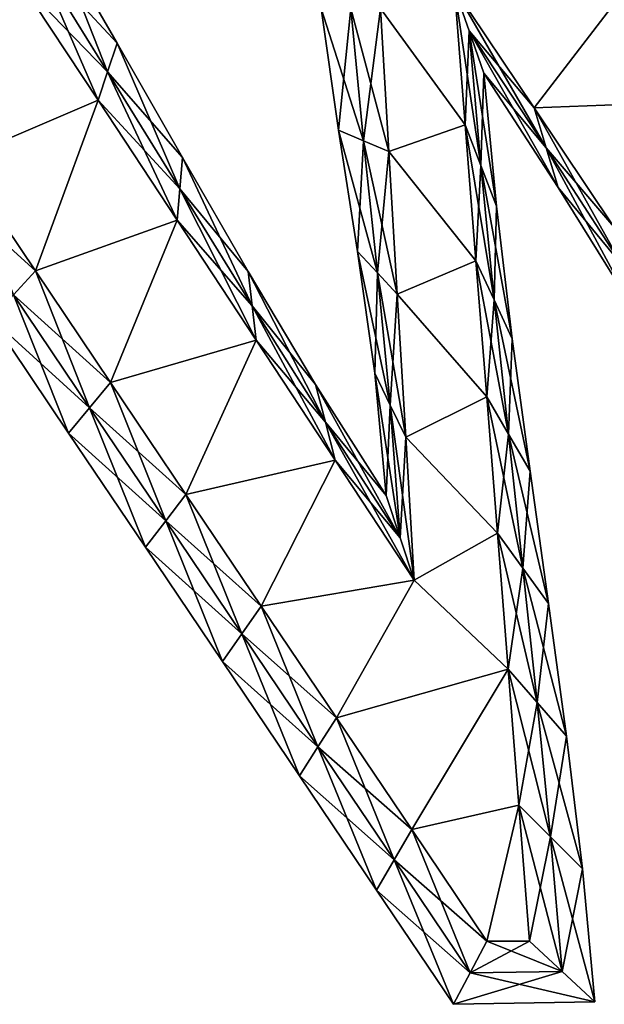
# Model space of a CAD drawing. Units: metres. Extents: x -7.4 to 7.4, y -5.9 to 5.9.
# Drawn here: x -2.3 to 2.4, y -5.9 to 1.9 of the extents above; entities that cross this region are included whole.
import ezdxf

# ---------------------------------------------------------------- set-up
doc = ezdxf.new("R2010")
doc.units = ezdxf.units.M

msp = doc.modelspace()

# ---------------------------------------------------------------- linework, layer by layer
for points in [[(-2.139, 2.3807, -2.5), (-1.5654, 1.4535, -2.5), (-2.0105, 2.5829, -2.25)], [(-2.0105, 2.5829, 2.25), (-1.4896, 1.6794, 2.25), (-2.139, 2.3807, 2.5)], [(-2.0105, 2.5829, -2.25), (-1.5654, 1.4535, -2.5), (-1.4896, 1.6794, -2.25)], [(-2.0105, 2.5829, -2.25), (-1.4896, 1.6794, -2.25), (-2.0105, 2.5829, -2)], [(-2.0105, 2.5829, -2), (-1.4896, 1.6794, -2.25), (-1.4896, 1.6794, -2)], [(-2.0105, 2.5829, -2), (-1.4896, 1.6794, -2), (-2.0105, 2.5829, 2)], [(-2.0105, 2.5829, 2), (-1.4896, 1.6794, -2), (-1.4896, 1.6794, 2)], [(-2.0105, 2.5829, 2), (-1.4896, 1.6794, 2), (-2.0105, 2.5829, 2.25)], [(-2.0105, 2.5829, 2.25), (-1.4896, 1.6794, 2), (-1.4896, 1.6794, 2.25)], [(-2.2674, 2.1783, -2.5), (-1.6411, 1.2274, -2.5), (-2.139, 2.3807, -2.5)], [(-2.139, 2.3807, 2.5), (-1.5654, 1.4535, 2.5), (-2.2674, 2.1783, 2.5)], [(-2.139, 2.3807, -2.5), (-1.6411, 1.2274, -2.5), (-1.5654, 1.4535, -2.5)], [(-2.139, 2.3807, 2.5), (-1.4896, 1.6794, 2.25), (-1.5654, 1.4535, 2.5)], [(-2.7345, 0.7607, -2.5), (-1.6411, 1.2274, -2.5), (-2.2674, 2.1783, -2.5)], [(-2.2674, 2.1783, 2.5), (-1.6411, 1.2274, 2.5), (-2.7345, 0.7607, 2.5)], [(-2.2674, 2.1783, 2.5), (-1.5654, 1.4535, 2.5), (-1.6411, 1.2274, 2.5)], [(1.2686, 1.0331, -2.5), (1.184, 2.112, -2.5), (0.5952, 1.9552, -2.5)], [(0.5952, 1.9552, 2.5), (1.184, 2.112, 2.5), (1.2686, 1.0331, 2.5)], [(1.184, 2.112, -2.5), (1.814, 1.168, -2.5), (2.5851, 2.1737, -2.5)], [(2.5851, 2.1737, 2.5), (1.814, 1.168, 2.5), (1.184, 2.112, 2.5)], [(1.814, 1.168, -2.5), (1.184, 2.112, -2.5), (1.9096, 0.8516, -2.5)], [(1.9096, 0.8516, -2.5), (1.184, 2.112, -2.5), (1.2997, 1.7779, -2.5)], [(1.184, 2.112, -2.5), (1.2686, 1.0331, -2.5), (1.2997, 1.7779, -2.5)], [(1.814, 1.168, 2.5), (1.2997, 1.7779, 2.5), (1.184, 2.112, 2.5)], [(1.2997, 1.7779, 2.5), (1.3917, 0.7113, 2.5), (1.184, 2.112, 2.5)], [(1.184, 2.112, 2.5), (1.3917, 0.7113, 2.5), (1.2686, 1.0331, 2.5)], [(1.814, 1.168, -2.5), (3.2137, 1.2206, -2.5), (2.5851, 2.1737, -2.5)], [(2.5851, 2.1737, 2.5), (3.2137, 1.2206, 2.5), (1.814, 1.168, 2.5)], [(0.2633, 0.9916, -2.25), (0.3612, 1.9559, -2.5), (0.1273, 1.9561, -2.25)], [(0.2633, 0.9916, -2.25), (0.1273, 1.9561, -2.25), (0.2633, 0.9916, -2)], [(0.2633, 0.9916, -2), (0.1273, 1.9561, -2.25), (0.1273, 1.9561, -2)], [(0.2633, 0.9916, -2), (0.1273, 1.9561, -2), (0.2633, 0.9916, 2)], [(0.2633, 0.9916, 2), (0.1273, 1.9561, -2), (0.1273, 1.9561, 2)], [(0.2633, 0.9916, 2), (0.1273, 1.9561, 2), (0.2633, 0.9916, 2.25)], [(0.2633, 0.9916, 2.25), (0.1273, 1.9561, 2), (0.1273, 1.9561, 2.25)], [(0.2633, 0.9916, 2.25), (0.1273, 1.9561, 2.25), (0.4629, 0.9071, 2.5)], [(0.4629, 0.9071, 2.5), (0.1273, 1.9561, 2.25), (0.3612, 1.9559, 2.5)], [(0.4629, 0.9071, -2.5), (0.3612, 1.9559, -2.5), (0.2633, 0.9916, -2.25)], [(0.4629, 0.9071, -2.5), (0.5952, 1.9552, -2.5), (0.3612, 1.9559, -2.5)], [(0.4629, 0.9071, 2.5), (0.3612, 1.9559, 2.5), (0.6624, 0.8224, 2.5)], [(0.6624, 0.8224, 2.5), (0.3612, 1.9559, 2.5), (0.5952, 1.9552, 2.5)], [(0.6624, 0.8224, -2.5), (0.5952, 1.9552, -2.5), (0.4629, 0.9071, -2.5)], [(1.2686, 1.0331, -2.5), (0.5952, 1.9552, -2.5), (0.6624, 0.8224, -2.5)], [(0.6624, 0.8224, 2.5), (0.5952, 1.9552, 2.5), (1.2686, 1.0331, 2.5)], [(1.2997, 1.7779, -2.5), (1.2686, 1.0331, -2.5), (1.3917, 0.7113, -2.5)], [(1.9096, 0.8516, -2.5), (1.2997, 1.7779, -2.5), (2.0052, 0.5351, -2.25)], [(2.0052, 0.5351, -2.25), (1.2997, 1.7779, -2.5), (1.4154, 1.4438, -2.25)], [(1.2997, 1.7779, -2.5), (1.3917, 0.7113, -2.5), (1.4154, 1.4438, -2.25)], [(1.9096, 0.8516, 2.5), (1.4154, 1.4438, 2.25), (1.2997, 1.7779, 2.5)], [(1.4154, 1.4438, 2.25), (1.5148, 0.3892, 2.25), (1.2997, 1.7779, 2.5)], [(1.2997, 1.7779, 2.5), (1.5148, 0.3892, 2.25), (1.3917, 0.7113, 2.5)], [(1.9096, 0.8516, 2.5), (1.2997, 1.7779, 2.5), (1.814, 1.168, 2.5)], [(-1.5654, 1.4535, -2.5), (-0.9941, 0.5247, -2.5), (-1.4896, 1.6794, -2.25)], [(-1.4896, 1.6794, 2.25), (-0.9734, 0.773, 2.25), (-1.5654, 1.4535, 2.5)], [(-1.4896, 1.6794, -2.25), (-0.9941, 0.5247, -2.5), (-0.9734, 0.773, -2.25)], [(-1.4896, 1.6794, -2.25), (-0.9734, 0.773, -2.25), (-1.4896, 1.6794, -2)], [(-1.4896, 1.6794, -2), (-0.9734, 0.773, -2.25), (-0.9734, 0.773, -2)], [(-1.4896, 1.6794, -2), (-0.9734, 0.773, -2), (-1.4896, 1.6794, 2)], [(-1.4896, 1.6794, 2), (-0.9734, 0.773, -2), (-0.9734, 0.773, 2)], [(-1.4896, 1.6794, 2), (-0.9734, 0.773, 2), (-1.4896, 1.6794, 2.25)], [(-1.4896, 1.6794, 2.25), (-0.9734, 0.773, 2), (-0.9734, 0.773, 2.25)], [(-1.6411, 1.2274, -2.5), (-1.0148, 0.2766, -2.5), (-1.5654, 1.4535, -2.5)], [(-1.5654, 1.4535, 2.5), (-0.9941, 0.5247, 2.5), (-1.6411, 1.2274, 2.5)], [(-1.5654, 1.4535, -2.5), (-1.0148, 0.2766, -2.5), (-0.9941, 0.5247, -2.5)], [(-1.5654, 1.4535, 2.5), (-0.9734, 0.773, 2.25), (-0.9941, 0.5247, 2.5)], [(1.4154, 1.4438, -2.25), (1.3917, 0.7113, -2.5), (1.5148, 0.3892, -2.25)], [(2.0052, 0.5351, -2.25), (1.4154, 1.4438, -2.25), (2.0052, 0.5351, -2)], [(2.0052, 0.5351, -2), (1.4154, 1.4438, -2.25), (1.4154, 1.4438, -2)], [(1.4154, 1.4438, -2.25), (1.5148, 0.3892, -2.25), (1.4154, 1.4438, -2)], [(1.4154, 1.4438, -2), (1.5148, 0.3892, -2.25), (1.5148, 0.3892, -2)], [(2.0052, 0.5351, -2), (1.4154, 1.4438, -2), (2.0052, 0.5351, 2)], [(2.0052, 0.5351, 2), (1.4154, 1.4438, -2), (1.4154, 1.4438, 2)], [(1.4154, 1.4438, -2), (1.5148, 0.3892, -2), (1.4154, 1.4438, 2)], [(1.4154, 1.4438, 2), (1.5148, 0.3892, -2), (1.5148, 0.3892, 2)], [(2.0052, 0.5351, 2), (1.4154, 1.4438, 2), (2.0052, 0.5351, 2.25)], [(2.0052, 0.5351, 2.25), (1.4154, 1.4438, 2), (1.4154, 1.4438, 2.25)], [(1.4154, 1.4438, 2), (1.5148, 0.3892, 2), (1.4154, 1.4438, 2.25)], [(1.4154, 1.4438, 2.25), (1.5148, 0.3892, 2), (1.5148, 0.3892, 2.25)], [(2.0052, 0.5351, 2.25), (1.4154, 1.4438, 2.25), (1.9096, 0.8516, 2.5)], [(-2.7345, 0.7607, -2.5), (-2.1382, -0.1251, -2.5), (-1.6411, 1.2274, -2.5)], [(-1.6411, 1.2274, 2.5), (-2.1382, -0.1251, 2.5), (-2.7345, 0.7607, 2.5)], [(-2.1382, -0.1251, -2.5), (-1.0148, 0.2766, -2.5), (-1.6411, 1.2274, -2.5)], [(-1.6411, 1.2274, 2.5), (-1.0148, 0.2766, 2.5), (-2.1382, -0.1251, 2.5)], [(-1.6411, 1.2274, 2.5), (-0.9941, 0.5247, 2.5), (-1.0148, 0.2766, 2.5)], [(1.814, 1.168, -2.5), (2.444, 0.224, -2.5), (3.2137, 1.2206, -2.5)], [(3.2137, 1.2206, 2.5), (2.444, 0.224, 2.5), (1.814, 1.168, 2.5)], [(2.444, 0.224, -2.5), (1.814, 1.168, -2.5), (2.51, -0.0808, -2.5)], [(2.51, -0.0808, -2.5), (1.814, 1.168, -2.5), (1.9096, 0.8516, -2.5)], [(2.444, 0.224, 2.5), (1.9096, 0.8516, 2.5), (1.814, 1.168, 2.5)], [(1.3531, -0.0457, -2.5), (1.2686, 1.0331, -2.5), (0.6624, 0.8224, -2.5)], [(0.6624, 0.8224, 2.5), (1.2686, 1.0331, 2.5), (1.3531, -0.0457, 2.5)], [(1.2686, 1.0331, -2.5), (1.3531, -0.0457, -2.5), (1.3917, 0.7113, -2.5)], [(1.3917, 0.7113, 2.5), (1.4968, -0.3541, 2.5), (1.2686, 1.0331, 2.5)], [(1.2686, 1.0331, 2.5), (1.4968, -0.3541, 2.5), (1.3531, -0.0457, 2.5)], [(0.4145, 0.0284, -2.25), (0.4629, 0.9071, -2.5), (0.2633, 0.9916, -2.25)], [(0.4145, 0.0284, -2.25), (0.2633, 0.9916, -2.25), (0.4145, 0.0284, -2)], [(0.4145, 0.0284, -2), (0.2633, 0.9916, -2.25), (0.2633, 0.9916, -2)], [(0.4145, 0.0284, -2), (0.2633, 0.9916, -2), (0.4145, 0.0284, 2)], [(0.4145, 0.0284, 2), (0.2633, 0.9916, -2), (0.2633, 0.9916, 2)], [(0.4145, 0.0284, 2), (0.2633, 0.9916, 2), (0.4145, 0.0284, 2.25)], [(0.4145, 0.0284, 2.25), (0.2633, 0.9916, 2), (0.2633, 0.9916, 2.25)], [(0.4145, 0.0284, 2.25), (0.2633, 0.9916, 2.25), (0.5721, -0.1411, 2.5)], [(0.5721, -0.1411, 2.5), (0.2633, 0.9916, 2.25), (0.4629, 0.9071, 2.5)], [(0.5721, -0.1411, -2.5), (0.4629, 0.9071, -2.5), (0.4145, 0.0284, -2.25)], [(0.5721, -0.1411, -2.5), (0.6624, 0.8224, -2.5), (0.4629, 0.9071, -2.5)], [(0.5721, -0.1411, 2.5), (0.4629, 0.9071, 2.5), (0.7296, -0.3104, 2.5)], [(0.7296, -0.3104, 2.5), (0.4629, 0.9071, 2.5), (0.6624, 0.8224, 2.5)], [(0.7296, -0.3104, -2.5), (0.6624, 0.8224, -2.5), (0.5721, -0.1411, -2.5)], [(1.3531, -0.0457, -2.5), (0.6624, 0.8224, -2.5), (0.7296, -0.3104, -2.5)], [(0.7296, -0.3104, 2.5), (0.6624, 0.8224, 2.5), (1.3531, -0.0457, 2.5)], [(2.51, -0.0808, -2.5), (1.9096, 0.8516, -2.5), (2.5761, -0.3859, -2.25)], [(2.5761, -0.3859, -2.25), (1.9096, 0.8516, -2.5), (2.0052, 0.5351, -2.25)], [(2.51, -0.0808, 2.5), (2.0052, 0.5351, 2.25), (1.9096, 0.8516, 2.5)], [(2.51, -0.0808, 2.5), (1.9096, 0.8516, 2.5), (2.444, 0.224, 2.5)], [(-2.1382, -0.1251, 2.5), (-2.9149, 0.581, 2.5), (-2.7345, 0.7607, 2.5)], [(-2.1382, -0.1251, -2.5), (-2.7345, 0.7607, -2.5), (-2.3118, -0.3149, -2.5)], [(-0.9941, 0.5247, -2.5), (-0.4204, -0.4025, -2.5), (-0.9734, 0.773, -2.25)], [(-0.9734, 0.773, 2.25), (-0.4525, -0.1305, 2.25), (-0.9941, 0.5247, 2.5)], [(-0.9734, 0.773, -2.25), (-0.4204, -0.4025, -2.5), (-0.4525, -0.1305, -2.25)], [(-0.9734, 0.773, -2.25), (-0.4525, -0.1305, -2.25), (-0.9734, 0.773, -2)], [(-0.9734, 0.773, -2), (-0.4525, -0.1305, -2.25), (-0.4525, -0.1305, -2)], [(-0.9734, 0.773, -2), (-0.4525, -0.1305, -2), (-0.9734, 0.773, 2)], [(-0.9734, 0.773, 2), (-0.4525, -0.1305, -2), (-0.4525, -0.1305, 2)], [(-0.9734, 0.773, 2), (-0.4525, -0.1305, 2), (-0.9734, 0.773, 2.25)], [(-0.9734, 0.773, 2.25), (-0.4525, -0.1305, 2), (-0.4525, -0.1305, 2.25)], [(1.3917, 0.7113, -2.5), (1.3531, -0.0457, -2.5), (1.4968, -0.3541, -2.5)], [(1.3917, 0.7113, -2.5), (1.4968, -0.3541, -2.5), (1.5148, 0.3892, -2.25)], [(1.5148, 0.3892, 2.25), (1.6405, -0.6627, 2.25), (1.3917, 0.7113, 2.5)], [(1.3917, 0.7113, 2.5), (1.6405, -0.6627, 2.25), (1.4968, -0.3541, 2.5)], [(-2.3118, -0.3149, 2.5), (-2.9149, 0.581, 2.5), (-2.1382, -0.1251, 2.5)], [(-1.0148, 0.2766, -2.5), (-0.3886, -0.6743, -2.5), (-0.9941, 0.5247, -2.5)], [(-0.9941, 0.5247, 2.5), (-0.4204, -0.4025, 2.5), (-1.0148, 0.2766, 2.5)], [(-0.9941, 0.5247, -2.5), (-0.3886, -0.6743, -2.5), (-0.4204, -0.4025, -2.5)], [(-0.9941, 0.5247, 2.5), (-0.4525, -0.1305, 2.25), (-0.4204, -0.4025, 2.5)], [(2.5761, -0.3859, -2.25), (2.0052, 0.5351, -2.25), (2.5761, -0.3859, -2)], [(2.5761, -0.3859, -2), (2.0052, 0.5351, -2.25), (2.0052, 0.5351, -2)], [(2.5761, -0.3859, -2), (2.0052, 0.5351, -2), (2.5761, -0.3859, 2)], [(2.5761, -0.3859, 2), (2.0052, 0.5351, -2), (2.0052, 0.5351, 2)], [(2.5761, -0.3859, 2), (2.0052, 0.5351, 2), (2.5761, -0.3859, 2.25)], [(2.5761, -0.3859, 2.25), (2.0052, 0.5351, 2), (2.0052, 0.5351, 2.25)], [(2.5761, -0.3859, 2.25), (2.0052, 0.5351, 2.25), (2.51, -0.0808, 2.5)], [(1.5148, 0.3892, -2.25), (1.4968, -0.3541, -2.5), (1.6405, -0.6627, -2.25)], [(1.5148, 0.3892, -2.25), (1.6405, -0.6627, -2.25), (1.5148, 0.3892, -2)], [(1.5148, 0.3892, -2), (1.6405, -0.6627, -2.25), (1.6405, -0.6627, -2)], [(1.5148, 0.3892, -2), (1.6405, -0.6627, -2), (1.5148, 0.3892, 2)], [(1.5148, 0.3892, 2), (1.6405, -0.6627, -2), (1.6405, -0.6627, 2)], [(1.5148, 0.3892, 2), (1.6405, -0.6627, 2), (1.5148, 0.3892, 2.25)], [(1.5148, 0.3892, 2.25), (1.6405, -0.6627, 2), (1.6405, -0.6627, 2.25)], [(-2.1382, -0.1251, -2.5), (-1.5418, -1.0109, -2.5), (-1.0148, 0.2766, -2.5)], [(-1.0148, 0.2766, 2.5), (-1.5418, -1.0109, 2.5), (-2.1382, -0.1251, 2.5)], [(-1.5418, -1.0109, -2.5), (-0.3886, -0.6743, -2.5), (-1.0148, 0.2766, -2.5)], [(-1.0148, 0.2766, 2.5), (-0.3886, -0.6743, 2.5), (-1.5418, -1.0109, 2.5)], [(-1.0148, 0.2766, 2.5), (-0.4204, -0.4025, 2.5), (-0.3886, -0.6743, 2.5)], [(0.5505, -0.9362, -2.25), (0.5721, -0.1411, -2.5), (0.4145, 0.0284, -2.25)], [(0.5505, -0.9362, -2.25), (0.4145, 0.0284, -2.25), (0.5505, -0.9362, -2)], [(0.5505, -0.9362, -2), (0.4145, 0.0284, -2.25), (0.4145, 0.0284, -2)], [(0.5505, -0.9362, -2), (0.4145, 0.0284, -2), (0.5505, -0.9362, 2)], [(0.5505, -0.9362, 2), (0.4145, 0.0284, -2), (0.4145, 0.0284, 2)], [(0.5505, -0.9362, 2), (0.4145, 0.0284, 2), (0.5505, -0.9362, 2.25)], [(0.5505, -0.9362, 2.25), (0.4145, 0.0284, 2), (0.4145, 0.0284, 2.25)], [(0.5505, -0.9362, 2.25), (0.4145, 0.0284, 2.25), (0.6737, -1.19, 2.5)], [(0.6737, -1.19, 2.5), (0.4145, 0.0284, 2.25), (0.5721, -0.1411, 2.5)], [(1.4377, -1.1246, -2.5), (1.3531, -0.0457, -2.5), (0.7296, -0.3104, -2.5)], [(0.7296, -0.3104, 2.5), (1.3531, -0.0457, 2.5), (1.4377, -1.1246, 2.5)], [(1.3531, -0.0457, -2.5), (1.4377, -1.1246, -2.5), (1.4968, -0.3541, -2.5)], [(1.4968, -0.3541, 2.5), (1.6098, -1.4188, 2.5), (1.3531, -0.0457, 2.5)], [(1.3531, -0.0457, 2.5), (1.6098, -1.4188, 2.5), (1.4377, -1.1246, 2.5)], [(-1.7087, -1.2107, -2.5), (-2.1382, -0.1251, -2.5), (-2.3118, -0.3149, -2.5)], [(-1.5418, -1.0109, 2.5), (-2.3118, -0.3149, 2.5), (-2.1382, -0.1251, 2.5)], [(-1.5418, -1.0109, -2.5), (-2.1382, -0.1251, -2.5), (-1.7087, -1.2107, -2.5)], [(-0.4204, -0.4025, -2.5), (0.1602, -1.3253, -2.5), (-0.4525, -0.1305, -2.25)], [(-0.4525, -0.1305, -2.25), (0.1602, -1.3253, -2.5), (0.0825, -1.0251, -2.25)], [(-0.4525, -0.1305, -2.25), (0.0825, -1.0251, -2.25), (-0.4525, -0.1305, -2)], [(-0.4525, -0.1305, -2), (0.0825, -1.0251, -2.25), (0.0825, -1.0251, -2)], [(-0.4525, -0.1305, -2), (0.0825, -1.0251, -2), (-0.4525, -0.1305, 2)], [(-0.4525, -0.1305, 2), (0.0825, -1.0251, -2), (0.0825, -1.0251, 2)], [(-0.4525, -0.1305, 2), (0.0825, -1.0251, 2), (-0.4525, -0.1305, 2.25)], [(-0.4525, -0.1305, 2.25), (0.0825, -1.0251, 2), (0.0825, -1.0251, 2.25)], [(-0.4525, -0.1305, 2.25), (0.0825, -1.0251, 2.25), (-0.4204, -0.4025, 2.5)], [(0.6737, -1.19, -2.5), (0.5721, -0.1411, -2.5), (0.5505, -0.9362, -2.25)], [(0.6737, -1.19, -2.5), (0.7296, -0.3104, -2.5), (0.5721, -0.1411, -2.5)], [(0.6737, -1.19, 2.5), (0.5721, -0.1411, 2.5), (0.7968, -1.4432, 2.5)], [(0.7968, -1.4432, 2.5), (0.5721, -0.1411, 2.5), (0.7296, -0.3104, 2.5)], [(0.7968, -1.4432, -2.5), (0.7296, -0.3104, -2.5), (0.6737, -1.19, -2.5)], [(1.4377, -1.1246, -2.5), (0.7296, -0.3104, -2.5), (0.7968, -1.4432, -2.5)], [(0.7968, -1.4432, 2.5), (0.7296, -0.3104, 2.5), (1.4377, -1.1246, 2.5)], [(-1.8755, -1.4106, -2.25), (-2.3118, -0.3149, -2.5), (-2.4854, -0.5047, -2.25)], [(-1.7087, -1.2107, 2.5), (-2.4854, -0.5047, 2.25), (-2.3118, -0.3149, 2.5)], [(-1.7087, -1.2107, -2.5), (-2.3118, -0.3149, -2.5), (-1.8755, -1.4106, -2.25)], [(-1.7087, -1.2107, 2.5), (-2.3118, -0.3149, 2.5), (-1.5418, -1.0109, 2.5)], [(1.4968, -0.3541, -2.5), (1.4377, -1.1246, -2.5), (1.6098, -1.4188, -2.5)], [(1.4968, -0.3541, -2.5), (1.6098, -1.4188, -2.5), (1.6405, -0.6627, -2.25)], [(1.6405, -0.6627, 2.25), (1.7819, -1.7132, 2.25), (1.4968, -0.3541, 2.5)], [(1.4968, -0.3541, 2.5), (1.7819, -1.7132, 2.25), (1.6098, -1.4188, 2.5)], [(-0.3886, -0.6743, -2.5), (0.2377, -1.6251, -2.5), (-0.4204, -0.4025, -2.5)], [(-0.4204, -0.4025, -2.5), (0.2377, -1.6251, -2.5), (0.1602, -1.3253, -2.5)], [(-0.4204, -0.4025, 2.5), (0.0825, -1.0251, 2.25), (0.1602, -1.3253, 2.5)], [(-0.4204, -0.4025, 2.5), (0.1602, -1.3253, 2.5), (-0.3886, -0.6743, 2.5)], [(-1.8755, -1.4106, -2.25), (-2.4854, -0.5047, -2.25), (-1.8755, -1.4106, -2)], [(-1.8755, -1.4106, -2), (-2.4854, -0.5047, -2.25), (-2.4854, -0.5047, -2)], [(-1.8755, -1.4106, -2), (-2.4854, -0.5047, -2), (-1.8755, -1.4106, 2)], [(-1.8755, -1.4106, 2), (-2.4854, -0.5047, -2), (-2.4854, -0.5047, 2)], [(-1.8755, -1.4106, 2), (-2.4854, -0.5047, 2), (-1.8755, -1.4106, 2.25)], [(-1.8755, -1.4106, 2.25), (-2.4854, -0.5047, 2), (-2.4854, -0.5047, 2.25)], [(-1.8755, -1.4106, 2.25), (-2.4854, -0.5047, 2.25), (-1.7087, -1.2107, 2.5)], [(-1.5418, -1.0109, -2.5), (-0.9454, -1.8967, -2.5), (-0.3886, -0.6743, -2.5)], [(-0.3886, -0.6743, 2.5), (-0.9454, -1.8967, 2.5), (-1.5418, -1.0109, 2.5)], [(-0.9454, -1.8967, -2.5), (0.2377, -1.6251, -2.5), (-0.3886, -0.6743, -2.5)], [(-0.3886, -0.6743, 2.5), (0.2377, -1.6251, 2.5), (-0.9454, -1.8967, 2.5)], [(-0.3886, -0.6743, 2.5), (0.1602, -1.3253, 2.5), (0.2377, -1.6251, 2.5)], [(1.6405, -0.6627, -2.25), (1.6098, -1.4188, -2.5), (1.7819, -1.7132, -2.25)], [(1.6405, -0.6627, -2.25), (1.7819, -1.7132, -2.25), (1.6405, -0.6627, -2)], [(1.6405, -0.6627, -2), (1.7819, -1.7132, -2.25), (1.7819, -1.7132, -2)], [(1.6405, -0.6627, -2), (1.7819, -1.7132, -2), (1.6405, -0.6627, 2)], [(1.6405, -0.6627, 2), (1.7819, -1.7132, -2), (1.7819, -1.7132, 2)], [(1.6405, -0.6627, 2), (1.7819, -1.7132, 2), (1.6405, -0.6627, 2.25)], [(1.6405, -0.6627, 2.25), (1.7819, -1.7132, 2), (1.7819, -1.7132, 2.25)], [(0.641, -1.905, -2.25), (0.6737, -1.19, -2.5), (0.5505, -0.9362, -2.25)], [(0.641, -1.905, -2.25), (0.5505, -0.9362, -2.25), (0.641, -1.905, -2)], [(0.641, -1.905, -2), (0.5505, -0.9362, -2.25), (0.5505, -0.9362, -2)], [(0.641, -1.905, -2), (0.5505, -0.9362, -2), (0.641, -1.905, 2)], [(0.641, -1.905, 2), (0.5505, -0.9362, -2), (0.5505, -0.9362, 2)], [(0.641, -1.905, 2), (0.5505, -0.9362, 2), (0.641, -1.905, 2.25)], [(0.641, -1.905, 2.25), (0.5505, -0.9362, 2), (0.5505, -0.9362, 2.25)], [(0.641, -1.905, 2.25), (0.5505, -0.9362, 2.25), (0.7525, -2.2405, 2.5)], [(0.7525, -2.2405, 2.5), (0.5505, -0.9362, 2.25), (0.6737, -1.19, 2.5)], [(-1.1055, -2.1066, -2.5), (-1.5418, -1.0109, -2.5), (-1.7087, -1.2107, -2.5)], [(-0.9454, -1.8967, 2.5), (-1.7087, -1.2107, 2.5), (-1.5418, -1.0109, 2.5)], [(-0.9454, -1.8967, -2.5), (-1.5418, -1.0109, -2.5), (-1.1055, -2.1066, -2.5)], [(0.1602, -1.3253, -2.5), (0.7525, -2.2405, -2.5), (0.0825, -1.0251, -2.25)], [(0.0825, -1.0251, -2.25), (0.7525, -2.2405, -2.5), (0.641, -1.905, -2.25)], [(0.0825, -1.0251, -2.25), (0.641, -1.905, -2.25), (0.0825, -1.0251, -2)], [(0.0825, -1.0251, -2), (0.641, -1.905, -2.25), (0.641, -1.905, -2)], [(0.0825, -1.0251, -2), (0.641, -1.905, -2), (0.0825, -1.0251, 2)], [(0.0825, -1.0251, 2), (0.641, -1.905, -2), (0.641, -1.905, 2)], [(0.0825, -1.0251, 2), (0.641, -1.905, 2), (0.0825, -1.0251, 2.25)], [(0.0825, -1.0251, 2.25), (0.641, -1.905, 2), (0.641, -1.905, 2.25)], [(0.0825, -1.0251, 2.25), (0.641, -1.905, 2.25), (0.1602, -1.3253, 2.5)], [(1.5223, -2.2034, -2.5), (1.4377, -1.1246, -2.5), (0.7968, -1.4432, -2.5)], [(0.7968, -1.4432, 2.5), (1.4377, -1.1246, 2.5), (1.5223, -2.2034, 2.5)], [(1.4377, -1.1246, -2.5), (1.5223, -2.2034, -2.5), (1.6098, -1.4188, -2.5)], [(1.6098, -1.4188, 2.5), (1.7255, -2.4833, 2.5), (1.4377, -1.1246, 2.5)], [(1.4377, -1.1246, 2.5), (1.7255, -2.4833, 2.5), (1.5223, -2.2034, 2.5)], [(-1.2656, -2.3165, -2.25), (-1.7087, -1.2107, -2.5), (-1.8755, -1.4106, -2.25)], [(-1.1055, -2.1066, 2.5), (-1.8755, -1.4106, 2.25), (-1.7087, -1.2107, 2.5)], [(-1.1055, -2.1066, -2.5), (-1.7087, -1.2107, -2.5), (-1.2656, -2.3165, -2.25)], [(-1.1055, -2.1066, 2.5), (-1.7087, -1.2107, 2.5), (-0.9454, -1.8967, 2.5)], [(0.7525, -2.2405, -2.5), (0.6737, -1.19, -2.5), (0.641, -1.905, -2.25)], [(0.7525, -2.2405, -2.5), (0.7968, -1.4432, -2.5), (0.6737, -1.19, -2.5)], [(0.7525, -2.2405, 2.5), (0.6737, -1.19, 2.5), (0.864, -2.576, 2.5)], [(0.864, -2.576, 2.5), (0.6737, -1.19, 2.5), (0.7968, -1.4432, 2.5)], [(0.2377, -1.6251, -2.5), (0.864, -2.576, -2.5), (0.1602, -1.3253, -2.5)], [(0.1602, -1.3253, -2.5), (0.864, -2.576, -2.5), (0.7525, -2.2405, -2.5)], [(0.1602, -1.3253, 2.5), (0.641, -1.905, 2.25), (0.7525, -2.2405, 2.5)], [(0.1602, -1.3253, 2.5), (0.7525, -2.2405, 2.5), (0.2377, -1.6251, 2.5)], [(-1.2656, -2.3165, -2.25), (-1.8755, -1.4106, -2.25), (-1.2656, -2.3165, -2)], [(-1.2656, -2.3165, -2), (-1.8755, -1.4106, -2.25), (-1.8755, -1.4106, -2)], [(-1.2656, -2.3165, -2), (-1.8755, -1.4106, -2), (-1.2656, -2.3165, 2)], [(-1.2656, -2.3165, 2), (-1.8755, -1.4106, -2), (-1.8755, -1.4106, 2)], [(-1.2656, -2.3165, 2), (-1.8755, -1.4106, 2), (-1.2656, -2.3165, 2.25)], [(-1.2656, -2.3165, 2.25), (-1.8755, -1.4106, 2), (-1.8755, -1.4106, 2.25)], [(-1.2656, -2.3165, 2.25), (-1.8755, -1.4106, 2.25), (-1.1055, -2.1066, 2.5)], [(0.864, -2.576, -2.5), (0.7968, -1.4432, -2.5), (0.7525, -2.2405, -2.5)], [(1.5223, -2.2034, -2.5), (0.7968, -1.4432, -2.5), (0.864, -2.576, -2.5)], [(0.864, -2.576, 2.5), (0.7968, -1.4432, 2.5), (1.5223, -2.2034, 2.5)], [(1.6098, -1.4188, -2.5), (1.5223, -2.2034, -2.5), (1.7255, -2.4833, -2.5)], [(1.6098, -1.4188, -2.5), (1.7255, -2.4833, -2.5), (1.7819, -1.7132, -2.25)], [(1.7819, -1.7132, 2.25), (1.9286, -2.7631, 2.25), (1.6098, -1.4188, 2.5)], [(1.6098, -1.4188, 2.5), (1.9286, -2.7631, 2.25), (1.7255, -2.4833, 2.5)], [(-0.9454, -1.8967, -2.5), (-0.3491, -2.7825, -2.5), (0.2377, -1.6251, -2.5)], [(0.2377, -1.6251, 2.5), (-0.3491, -2.7825, 2.5), (-0.9454, -1.8967, 2.5)], [(-0.3491, -2.7825, -2.5), (0.864, -2.576, -2.5), (0.2377, -1.6251, -2.5)], [(0.2377, -1.6251, 2.5), (0.864, -2.576, 2.5), (-0.3491, -2.7825, 2.5)], [(0.2377, -1.6251, 2.5), (0.7525, -2.2405, 2.5), (0.864, -2.576, 2.5)], [(1.7819, -1.7132, -2.25), (1.7255, -2.4833, -2.5), (1.9286, -2.7631, -2.25)], [(1.7819, -1.7132, -2.25), (1.9286, -2.7631, -2.25), (1.7819, -1.7132, -2)], [(1.7819, -1.7132, -2), (1.9286, -2.7631, -2.25), (1.9286, -2.7631, -2)], [(1.7819, -1.7132, -2), (1.9286, -2.7631, -2), (1.7819, -1.7132, 2)], [(1.7819, -1.7132, 2), (1.9286, -2.7631, -2), (1.9286, -2.7631, 2)], [(1.7819, -1.7132, 2), (1.9286, -2.7631, 2), (1.7819, -1.7132, 2.25)], [(1.7819, -1.7132, 2.25), (1.9286, -2.7631, 2), (1.9286, -2.7631, 2.25)], [(-0.5024, -3.0024, -2.5), (-0.9454, -1.8967, -2.5), (-1.1055, -2.1066, -2.5)], [(-0.3491, -2.7825, 2.5), (-1.1055, -2.1066, 2.5), (-0.9454, -1.8967, 2.5)], [(-0.3491, -2.7825, -2.5), (-0.9454, -1.8967, -2.5), (-0.5024, -3.0024, -2.5)], [(-0.6558, -3.2223, -2.25), (-1.1055, -2.1066, -2.5), (-1.2656, -2.3165, -2.25)], [(-0.5024, -3.0024, 2.5), (-1.2656, -2.3165, 2.25), (-1.1055, -2.1066, 2.5)], [(-0.5024, -3.0024, -2.5), (-1.1055, -2.1066, -2.5), (-0.6558, -3.2223, -2.25)], [(-0.5024, -3.0024, 2.5), (-1.1055, -2.1066, 2.5), (-0.3491, -2.7825, 2.5)], [(1.6069, -3.2823, -2.5), (1.5223, -2.2034, -2.5), (0.864, -2.576, -2.5)], [(0.864, -2.576, 2.5), (1.5223, -2.2034, 2.5), (1.6069, -3.2823, 2.5)], [(1.5223, -2.2034, -2.5), (1.6069, -3.2823, -2.5), (1.7255, -2.4833, -2.5)], [(1.7255, -2.4833, 2.5), (1.8385, -3.548, 2.5), (1.5223, -2.2034, 2.5)], [(1.5223, -2.2034, 2.5), (1.8385, -3.548, 2.5), (1.6069, -3.2823, 2.5)], [(-0.6558, -3.2223, -2.25), (-1.2656, -2.3165, -2.25), (-0.6558, -3.2223, -2)], [(-0.6558, -3.2223, -2), (-1.2656, -2.3165, -2.25), (-1.2656, -2.3165, -2)], [(-0.6558, -3.2223, -2), (-1.2656, -2.3165, -2), (-0.6558, -3.2223, 2)], [(-0.6558, -3.2223, 2), (-1.2656, -2.3165, -2), (-1.2656, -2.3165, 2)], [(-0.6558, -3.2223, 2), (-1.2656, -2.3165, 2), (-0.6558, -3.2223, 2.25)], [(-0.6558, -3.2223, 2.25), (-1.2656, -2.3165, 2), (-1.2656, -2.3165, 2.25)], [(-0.6558, -3.2223, 2.25), (-1.2656, -2.3165, 2.25), (-0.5024, -3.0024, 2.5)], [(1.7255, -2.4833, -2.5), (1.6069, -3.2823, -2.5), (1.8385, -3.548, -2.5)], [(1.7255, -2.4833, -2.5), (1.8385, -3.548, -2.5), (1.9286, -2.7631, -2.25)], [(1.9286, -2.7631, 2.25), (2.0701, -3.8135, 2.25), (1.7255, -2.4833, 2.5)], [(1.7255, -2.4833, 2.5), (2.0701, -3.8135, 2.25), (1.8385, -3.548, 2.5)], [(-0.3491, -2.7825, -2.5), (0.2473, -3.6684, -2.5), (0.864, -2.576, -2.5)], [(0.864, -2.576, 2.5), (0.2473, -3.6684, 2.5), (-0.3491, -2.7825, 2.5)], [(0.2473, -3.6684, -2.5), (1.6069, -3.2823, -2.5), (0.864, -2.576, -2.5)], [(0.864, -2.576, 2.5), (1.6069, -3.2823, 2.5), (0.2473, -3.6684, 2.5)], [(0.1007, -3.8983, -2.5), (-0.3491, -2.7825, -2.5), (-0.5024, -3.0024, -2.5)], [(0.2473, -3.6684, 2.5), (-0.5024, -3.0024, 2.5), (-0.3491, -2.7825, 2.5)], [(0.2473, -3.6684, -2.5), (-0.3491, -2.7825, -2.5), (0.1007, -3.8983, -2.5)], [(1.9286, -2.7631, -2.25), (1.8385, -3.548, -2.5), (2.0701, -3.8135, -2.25)], [(1.9286, -2.7631, -2.25), (2.0701, -3.8135, -2.25), (1.9286, -2.7631, -2)], [(1.9286, -2.7631, -2), (2.0701, -3.8135, -2.25), (2.0701, -3.8135, -2)], [(1.9286, -2.7631, -2), (2.0701, -3.8135, -2), (1.9286, -2.7631, 2)], [(1.9286, -2.7631, 2), (2.0701, -3.8135, -2), (2.0701, -3.8135, 2)], [(1.9286, -2.7631, 2), (2.0701, -3.8135, 2), (1.9286, -2.7631, 2.25)], [(1.9286, -2.7631, 2.25), (2.0701, -3.8135, 2), (2.0701, -3.8135, 2.25)], [(-0.0459, -4.1282, -2.25), (-0.5024, -3.0024, -2.5), (-0.6558, -3.2223, -2.25)], [(0.1007, -3.8983, 2.5), (-0.6558, -3.2223, 2.25), (-0.5024, -3.0024, 2.5)], [(0.1007, -3.8983, -2.5), (-0.5024, -3.0024, -2.5), (-0.0459, -4.1282, -2.25)], [(0.1007, -3.8983, 2.5), (-0.5024, -3.0024, 2.5), (0.2473, -3.6684, 2.5)], [(-0.0459, -4.1282, -2.25), (-0.6558, -3.2223, -2.25), (-0.0459, -4.1282, -2)], [(-0.0459, -4.1282, -2), (-0.6558, -3.2223, -2.25), (-0.6558, -3.2223, -2)], [(-0.0459, -4.1282, -2), (-0.6558, -3.2223, -2), (-0.0459, -4.1282, 2)], [(-0.0459, -4.1282, 2), (-0.6558, -3.2223, -2), (-0.6558, -3.2223, 2)], [(-0.0459, -4.1282, 2), (-0.6558, -3.2223, 2), (-0.0459, -4.1282, 2.25)], [(-0.0459, -4.1282, 2.25), (-0.6558, -3.2223, 2), (-0.6558, -3.2223, 2.25)], [(-0.0459, -4.1282, 2.25), (-0.6558, -3.2223, 2.25), (0.1007, -3.8983, 2.5)], [(0.2473, -3.6684, -2.5), (0.8436, -4.5542, -2.5), (1.6069, -3.2823, -2.5)], [(1.6069, -3.2823, 2.5), (0.8436, -4.5542, 2.5), (0.2473, -3.6684, 2.5)], [(0.8436, -4.5542, -2.5), (1.6914, -4.3611, -2.5), (1.6069, -3.2823, -2.5)], [(1.6069, -3.2823, 2.5), (1.6914, -4.3611, 2.5), (0.8436, -4.5542, 2.5)], [(1.6069, -3.2823, -2.5), (1.6914, -4.3611, -2.5), (1.8385, -3.548, -2.5)], [(1.8385, -3.548, 2.5), (1.9436, -4.6134, 2.5), (1.6069, -3.2823, 2.5)], [(1.6069, -3.2823, 2.5), (1.9436, -4.6134, 2.5), (1.6914, -4.3611, 2.5)], [(1.8385, -3.548, -2.5), (1.6914, -4.3611, -2.5), (1.9436, -4.6134, -2.5)], [(1.8385, -3.548, -2.5), (1.9436, -4.6134, -2.5), (2.0701, -3.8135, -2.25)], [(2.0701, -3.8135, 2.25), (2.1958, -4.8655, 2.25), (1.8385, -3.548, 2.5)], [(1.8385, -3.548, 2.5), (2.1958, -4.8655, 2.25), (1.9436, -4.6134, 2.5)], [(0.7038, -4.7942, -2.5), (0.2473, -3.6684, -2.5), (0.1007, -3.8983, -2.5)], [(0.8436, -4.5542, 2.5), (0.1007, -3.8983, 2.5), (0.2473, -3.6684, 2.5)], [(0.8436, -4.5542, -2.5), (0.2473, -3.6684, -2.5), (0.7038, -4.7942, -2.5)], [(2.0701, -3.8135, -2.25), (1.9436, -4.6134, -2.5), (2.1958, -4.8655, -2.25)], [(2.0701, -3.8135, -2.25), (2.1958, -4.8655, -2.25), (2.0701, -3.8135, -2)], [(2.0701, -3.8135, -2), (2.1958, -4.8655, -2.25), (2.1958, -4.8655, -2)], [(2.0701, -3.8135, -2), (2.1958, -4.8655, -2), (2.0701, -3.8135, 2)], [(2.0701, -3.8135, 2), (2.1958, -4.8655, -2), (2.1958, -4.8655, 2)], [(2.0701, -3.8135, 2), (2.1958, -4.8655, 2), (2.0701, -3.8135, 2.25)], [(2.0701, -3.8135, 2.25), (2.1958, -4.8655, 2), (2.1958, -4.8655, 2.25)], [(0.564, -5.0341, -2.25), (0.1007, -3.8983, -2.5), (-0.0459, -4.1282, -2.25)], [(0.7038, -4.7942, 2.5), (-0.0459, -4.1282, 2.25), (0.1007, -3.8983, 2.5)], [(0.7038, -4.7942, -2.5), (0.1007, -3.8983, -2.5), (0.564, -5.0341, -2.25)], [(0.7038, -4.7942, 2.5), (0.1007, -3.8983, 2.5), (0.8436, -4.5542, 2.5)], [(0.564, -5.0341, -2.25), (-0.0459, -4.1282, -2.25), (0.564, -5.0341, -2)], [(0.564, -5.0341, -2), (-0.0459, -4.1282, -2.25), (-0.0459, -4.1282, -2)], [(0.564, -5.0341, -2), (-0.0459, -4.1282, -2), (0.564, -5.0341, 2)], [(0.564, -5.0341, 2), (-0.0459, -4.1282, -2), (-0.0459, -4.1282, 2)], [(0.564, -5.0341, 2), (-0.0459, -4.1282, 2), (0.564, -5.0341, 2.25)], [(0.564, -5.0341, 2.25), (-0.0459, -4.1282, 2), (-0.0459, -4.1282, 2.25)], [(0.564, -5.0341, 2.25), (-0.0459, -4.1282, 2.25), (0.7038, -4.7942, 2.5)], [(0.8436, -4.5542, -2.5), (1.44, -5.44, -2.5), (1.6914, -4.3611, -2.5)], [(1.6914, -4.3611, 2.5), (1.44, -5.44, 2.5), (0.8436, -4.5542, 2.5)], [(1.44, -5.44, -2.5), (1.776, -5.44, -2.5), (1.6914, -4.3611, -2.5)], [(1.6914, -4.3611, 2.5), (1.776, -5.44, 2.5), (1.44, -5.44, 2.5)], [(1.6914, -4.3611, -2.5), (1.776, -5.44, -2.5), (1.9436, -4.6134, -2.5)], [(1.9436, -4.6134, 2.5), (2.0356, -5.68, 2.5), (1.6914, -4.3611, 2.5)], [(1.6914, -4.3611, 2.5), (2.0356, -5.68, 2.5), (1.776, -5.44, 2.5)], [(1.3069, -5.69, -2.5), (0.8436, -4.5542, -2.5), (0.7038, -4.7942, -2.5)], [(1.44, -5.44, 2.5), (0.7038, -4.7942, 2.5), (0.8436, -4.5542, 2.5)], [(1.44, -5.44, -2.5), (0.8436, -4.5542, -2.5), (1.3069, -5.69, -2.5)], [(1.9436, -4.6134, -2.5), (1.776, -5.44, -2.5), (2.0356, -5.68, -2.5)], [(1.9436, -4.6134, -2.5), (2.0356, -5.68, -2.5), (2.1958, -4.8655, -2.25)], [(2.1958, -4.8655, 2.25), (2.2952, -5.9201, 2.25), (1.9436, -4.6134, 2.5)], [(1.9436, -4.6134, 2.5), (2.2952, -5.9201, 2.25), (2.0356, -5.68, 2.5)], [(1.1739, -5.94, -2.25), (0.7038, -4.7942, -2.5), (0.564, -5.0341, -2.25)], [(1.3069, -5.69, 2.5), (0.564, -5.0341, 2.25), (0.7038, -4.7942, 2.5)], [(1.3069, -5.69, -2.5), (0.7038, -4.7942, -2.5), (1.1739, -5.94, -2.25)], [(1.3069, -5.69, 2.5), (0.7038, -4.7942, 2.5), (1.44, -5.44, 2.5)], [(2.1958, -4.8655, -2.25), (2.0356, -5.68, -2.5), (2.2952, -5.9201, -2.25)], [(2.1958, -4.8655, -2.25), (2.2952, -5.9201, -2.25), (2.1958, -4.8655, -2)], [(2.1958, -4.8655, -2), (2.2952, -5.9201, -2.25), (2.2952, -5.9201, -2)], [(2.1958, -4.8655, -2), (2.2952, -5.9201, -2), (2.1958, -4.8655, 2)], [(2.1958, -4.8655, 2), (2.2952, -5.9201, -2), (2.2952, -5.9201, 2)], [(2.1958, -4.8655, 2), (2.2952, -5.9201, 2), (2.1958, -4.8655, 2.25)], [(2.1958, -4.8655, 2.25), (2.2952, -5.9201, 2), (2.2952, -5.9201, 2.25)], [(1.1739, -5.94, -2.25), (0.564, -5.0341, -2.25), (1.1739, -5.94, -2)], [(1.1739, -5.94, -2), (0.564, -5.0341, -2.25), (0.564, -5.0341, -2)], [(1.1739, -5.94, -2), (0.564, -5.0341, -2), (1.1739, -5.94, 2)], [(1.1739, -5.94, 2), (0.564, -5.0341, -2), (0.564, -5.0341, 2)], [(1.1739, -5.94, 2), (0.564, -5.0341, 2), (1.1739, -5.94, 2.25)], [(1.1739, -5.94, 2.25), (0.564, -5.0341, 2), (0.564, -5.0341, 2.25)], [(1.1739, -5.94, 2.25), (0.564, -5.0341, 2.25), (1.3069, -5.69, 2.5)], [(2.0356, -5.68, -2.5), (1.44, -5.44, -2.5), (1.3069, -5.69, -2.5)], [(2.0356, -5.68, 2.5), (1.3069, -5.69, 2.5), (1.776, -5.44, 2.5)], [(1.776, -5.44, 2.5), (1.3069, -5.69, 2.5), (1.44, -5.44, 2.5)], [(1.776, -5.44, -2.5), (1.44, -5.44, -2.5), (2.0356, -5.68, -2.5)], [(2.2952, -5.9201, 2.25), (1.1739, -5.94, 2.25), (2.0356, -5.68, 2.5)], [(2.0356, -5.68, 2.5), (1.1739, -5.94, 2.25), (1.3069, -5.69, 2.5)], [(2.2952, -5.9201, -2.25), (1.3069, -5.69, -2.5), (1.1739, -5.94, -2.25)], [(2.0356, -5.68, -2.5), (1.3069, -5.69, -2.5), (2.2952, -5.9201, -2.25)], [(2.2952, -5.9201, -2.25), (1.1739, -5.94, -2.25), (2.2952, -5.9201, -2)], [(2.2952, -5.9201, -2), (1.1739, -5.94, -2.25), (1.1739, -5.94, -2)], [(2.2952, -5.9201, -2), (1.1739, -5.94, -2), (2.2952, -5.9201, 2)], [(2.2952, -5.9201, 2), (1.1739, -5.94, -2), (1.1739, -5.94, 2)], [(2.2952, -5.9201, 2), (1.1739, -5.94, 2), (2.2952, -5.9201, 2.25)], [(2.2952, -5.9201, 2.25), (1.1739, -5.94, 2), (1.1739, -5.94, 2.25)]]:
    msp.add_3dface(points)

doc.saveas('drawing.dxf')
